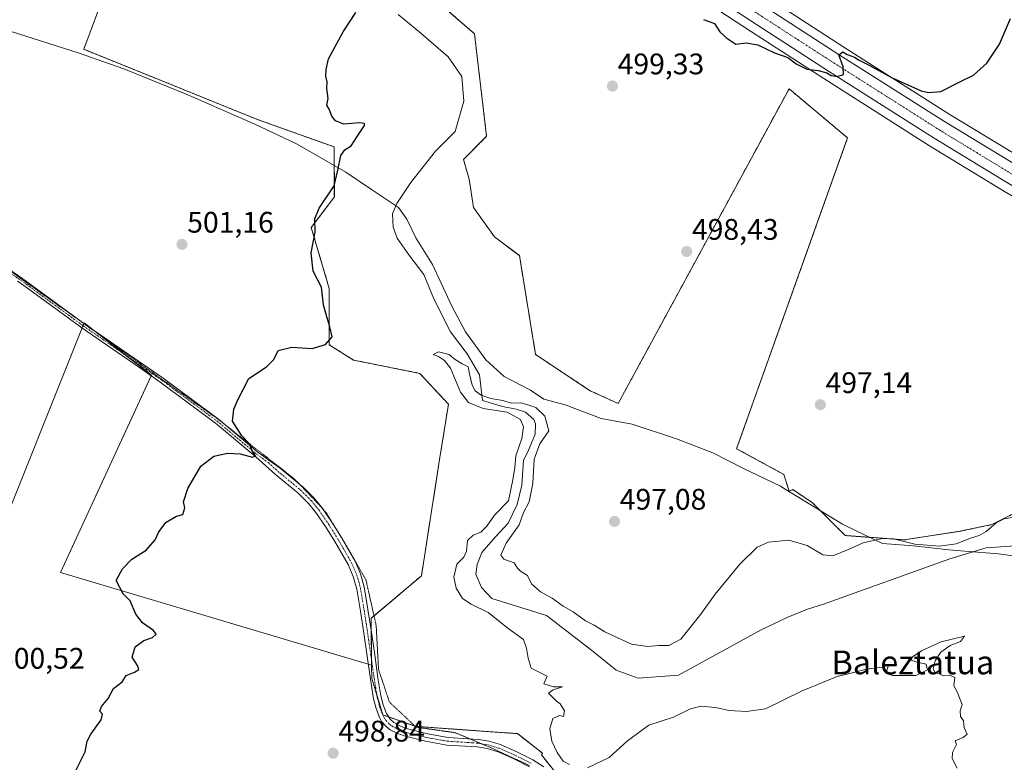
# Model space of a CAD drawing. Units: metres. Extents: x 580148 to 583599, y 4728897 to 4731250.
# Drawn here: x 582448 to 582780, y 4729839 to 4730089 of the extents above; entities that cross this region are included whole.
import ezdxf
from ezdxf.enums import TextEntityAlignment as Align

# ---------------------------------------------------------------- set-up
doc = ezdxf.new("R2010")
doc.units = ezdxf.units.M
doc.header["$MEASUREMENT"] = 0
for name, pattern in [('TRAZO_Y_PUNTO', [1, 0.5, -0.25, 0, -0.25]), ('TRAZOS', [0.75, 0.5, -0.25]), ('TRAZOS2', [0.375, 0.25, -0.125])]:
    doc.linetypes.add(name, pattern=pattern)
for name, color, linetype, lineweight in [('Arbolado forestal', 92, 'TRAZOS', 0), ('Arbolado forestal CxS', 92, 'Continuous', 0), ('Camino', 19, 'Continuous', 0), ('Camino Cxs', 19, 'Continuous', 0), ('Camino eje', 39, 'TRAZO_Y_PUNTO', 13), ('Carretera de calzada única', 19, 'Continuous', 13), ('Carretera de calzada única Cxs', 19, 'Continuous', 13), ('Carretera de calzada única eje', 19, 'TRAZO_Y_PUNTO', 0), ('Carátula', 7, 'Continuous', 5), ('Corriente natural lineal', 142, 'Continuous', 13), ('Cultivos herbáceos CxS', 92, 'Continuous', 0), ('Curva de nivel maestra', 36, 'Continuous', 30), ('Curva de nivel normal', 36, 'Continuous', 0), ('Entidad de ámbito territorial', 19, 'Continuous', 0), ('Entidad de ámbito territorial CxS', 92, 'Continuous', 0), ('Núcleo urbano', 19, 'Continuous', 0), ('Núcleo urbano CxS', 19, 'Continuous', 0), ('Punto de cota en terreno', 7, 'Continuous', 0), ('Rótulo de punto de cota en terreno', 19, 'Continuous', 0), ('Texto cartográfico', 19, 'Continuous', 0), ('Vía pecuaria eje', 92, 'TRAZOS2', 0)]:
    doc.layers.add(name, color=color, linetype=linetype, lineweight=lineweight)
doc.styles.add('Arial', font='txt', dxfattribs={"height": 0.2})

# ---------------------------------------------------------------- blocks, each defined once
blk = doc.blocks.new('*U151')
at = {"layer": 'Arbolado forestal CxS', "color": 92, "linetype": 'Continuous', "lineweight": 0}
for points in [[(582568.78, 4730113.01, 499.57), (582601.5, 4730084.67, 499.09), (582605.58, 4730050.11, 498.74), (582597.78, 4730042.31, 498.05), (582599.7, 4730035.69, 499.07), (582601.18, 4730026.12, 498.92), (582608.19, 4730016.3, 498.57), (582616.64, 4730009.92, 498.74), (582622.09, 4729976.6, 497.56), (582640.51, 4729964.4, 497.82), (582649.92, 4729960.14, 497.93), (582707.43, 4730066.13, 499.36), (582727.16, 4730049.57, 498.43), (582689.78, 4729944.91, 497.37), (582705.69, 4729936.23, 496.95), (582707.42, 4729930.62, 496.75), (582708.68, 4729931.13, 496.74), (582712.55, 4729928.55, 496.58), (582715.31, 4729926.71, 496.46), (582726.35, 4729915.66, 495.79), (582746.23, 4729914.19, 494.95), (582764.97, 4729917.08, 495.45), (582775.69, 4729919.34, 495.01), (582787.47, 4729925.23, 495.23)], [(582628.48, 4729836.31, 496.58), (582624.03, 4729841.77, 497.05), (582624.36, 4729842.4, 496.94), (582615.95, 4729848.94, 497.41), (582606.83, 4729849.59, 498.1), (582581.76, 4729851.38, 498.12), (582570.62, 4729855.26, 498.81), (582566.9, 4729867.52, 499.11), (582566.86, 4729871.96, 499.19), (582566.72, 4729887.78, 499.01), (582583.63, 4729902.09, 497.84), (582589.76, 4729941.29, 498.48), (582592.73, 4729959.87, 498.14), (582583.07, 4729970.28, 497.99), (582560.77, 4729974.74, 499.17), (582552.6, 4729979.94, 499.88), (582552.6, 4729998.88, 498.67), (582546.55, 4730019.39, 500.57), (582554.31, 4730029.68, 498.69), (582554.27, 4730046.54, 500.16), (582528.67, 4730055.68, 500.81), (582469.95, 4730079.42, 501.87), (582484.42, 4730118.47, 501.65)]]:
    blk.add_polyline3d(points, dxfattribs=at)
blk = doc.blocks.new('*U162')
at = {"layer": 'Cultivos herbáceos CxS', "color": 92, "linetype": 'Continuous', "lineweight": 0}
blk.add_polyline3d([(582439.36, 4729910.59, 500.98), (582470.04, 4729987.28, 501.26), (582492.76, 4729969.67, 500.75), (582462.08, 4729903.21, 500.36), (582566.86, 4729871.96, 499.19), (582566.9, 4729867.52, 499.11), (582570.62, 4729855.26, 498.81), (582581.76, 4729851.38, 498.12), (582606.83, 4729849.59, 498.1), (582615.95, 4729848.94, 497.41), (582624.36, 4729842.4, 496.94), (582624.03, 4729841.77, 497.05), (582628.48, 4729836.31, 496.58)], dxfattribs=at)
blk = doc.blocks.new('*U180')
at = {"layer": 'Curva de nivel normal', "color": 36, "linetype": 'Continuous', "lineweight": 0}
for points in [[(582783.21, 4729921.86, 495), (582779.83, 4729921.28, 495), (582777.17, 4729919.9, 495), (582773.83, 4729916.98, 495), (582771.5, 4729915.65, 495), (582768.83, 4729914.83, 495), (582763.73, 4729912.89, 495), (582758.09, 4729912.09, 495), (582749.74, 4729912.74, 495), (582742.58, 4729914.58, 495), (582738.79, 4729914.69, 495), (582732.37, 4729913.25, 495), (582727.64, 4729911.11, 495), (582722.15, 4729908.83, 495), (582718.78, 4729909.14, 495), (582713.54, 4729912.28, 495), (582707.32, 4729914.15, 495), (582700.51, 4729913.43, 495), (582696.7, 4729911.77, 495), (582690.81, 4729906.05, 495), (582682.51, 4729895.96, 495), (582677.76, 4729889.17, 495), (582671, 4729880.79, 495), (582666.92, 4729878.57, 495), (582663.63, 4729878.64, 495), (582659.91, 4729878.24, 495), (582654.42, 4729879.1, 495), (582645.41, 4729883.26, 495), (582641.8, 4729885.48, 495), (582638.84, 4729886.92, 495), (582634.76, 4729889.96, 495), (582631.38, 4729891.82, 495), (582627.7, 4729894.53, 495), (582623.68, 4729896.69, 495), (582620.72, 4729899.35, 495), (582619.35, 4729902.17, 495), (582617.05, 4729903.61, 495), (582615.99, 4729904.72, 495), (582614.82, 4729906.43, 495), (582611.42, 4729907.69, 495), (582610.35, 4729909.06, 495), (582612.2, 4729913.06, 495), (582616.5, 4729919.22, 495), (582617.96, 4729923.47, 495), (582619.95, 4729927.04, 495), (582621.11, 4729933.15, 495), (582621.56, 4729941.36, 495), (582623.46, 4729946.5, 495), (582626.5, 4729950.92, 495), (582625.21, 4729955.88, 495), (582622.16, 4729958.83, 495), (582619.15, 4729959.84, 495), (582617.06, 4729960.35, 495), (582613.84, 4729960.24, 495), (582611.04, 4729961.12, 495), (582606.97, 4729961.84, 495), (582603.7, 4729962.98, 495), (582601.68, 4729964.41, 495), (582600.68, 4729966.33, 495), (582599.84, 4729970.1, 495), (582599.42, 4729972.51, 495), (582597.35, 4729973.49, 495), (582594.7, 4729975.15, 495), (582592.99, 4729976.66, 495), (582589.38, 4729977.54, 495), (582587.6, 4729976.61, 495), (582589.44, 4729975.95, 495), (582591.36, 4729974.64, 495), (582593.41, 4729972.08, 495), (582596.84, 4729963.92, 495), (582599.52, 4729960.41, 495), (582604.44, 4729958.46, 495), (582612.51, 4729957.18, 495), (582616.96, 4729954.7, 495), (582617.96, 4729952.24, 495), (582617.4, 4729948.3, 495), (582615.43, 4729942.46, 495), (582615.11, 4729938.54, 495), (582614.44, 4729934.39, 495), (582612.97, 4729927.32, 495), (582608.29, 4729922.52, 495), (582605.69, 4729918.85, 495), (582603.69, 4729916.74, 495), (582601.01, 4729915.75, 495), (582599.1, 4729913.97, 495), (582598.76, 4729910.43, 495), (582597.91, 4729908.41, 495), (582595.52, 4729905.98, 495), (582594.54, 4729901.62, 495), (582595.3, 4729897.9, 495), (582597.45, 4729894.49, 495), (582600.36, 4729892.54, 495), (582606.12, 4729889.78, 495), (582612.79, 4729884.45, 495), (582618, 4729880.64, 495), (582619.02, 4729877.73, 495), (582619.56, 4729874.41, 495), (582620.64, 4729870.94, 495), (582626.02, 4729868.28, 495), (582624.84, 4729865.72, 495), (582628.07, 4729864.74, 495), (582631.16, 4729864.75, 495), (582627.95, 4729863.74, 495), (582626.44, 4729862.6, 495), (582629, 4729860, 495), (582630.4, 4729858.96, 495), (582631.81, 4729856.58, 495), (582631.46, 4729854.7, 495), (582630.13, 4729855.06, 495), (582627.84, 4729854.01, 495), (582626.84, 4729850.5, 495), (582627.54, 4729846.42, 495), (582629.3, 4729842.62, 495), (582631.42, 4729839.66, 495), (582633.55, 4729838.52, 495)], [(582639.51, 4729837.44, 495), (582646.88, 4729840.88, 495), (582653.06, 4729846.55, 495), (582660.26, 4729851.8, 495), (582668.56, 4729854.51, 495), (582674.26, 4729857.27, 495), (582677.86, 4729858.2, 495), (582682.64, 4729857.78, 495), (582687.24, 4729856.76, 495), (582693.05, 4729856.4, 495), (582699.49, 4729857.3, 495), (582711.85, 4729863.38, 495), (582723.59, 4729868.15, 495), (582727.84, 4729869.15, 495), (582733.51, 4729870.66, 495), (582738.84, 4729871.35, 495), (582740.97, 4729871.98, 495), (582740.42, 4729870.6, 495), (582740.1, 4729869.15, 495), (582742.22, 4729868.52, 495), (582750.18, 4729868.56, 495), (582754.05, 4729870.45, 495), (582753.63, 4729872.3, 495), (582750.17, 4729873.15, 495), (582748.7, 4729873.67, 495), (582748.91, 4729874.7, 495), (582752.01, 4729876.85, 495), (582758.66, 4729879.91, 495), (582766.57, 4729881.78, 495), (582765.17, 4729880, 495), (582761.65, 4729878.63, 495), (582758.58, 4729876.4, 495), (582756.65, 4729873.46, 495), (582756, 4729870.81, 495), (582756.56, 4729869.52, 495), (582758.05, 4729869.07, 495), (582759.36, 4729868.44, 495), (582761.51, 4729868.66, 495), (582763.26, 4729867.9, 495), (582762.94, 4729864.99, 495), (582764.1, 4729862.97, 495), (582765.02, 4729860.38, 495), (582765.68, 4729858.8, 495), (582765.08, 4729856.61, 495), (582765.16, 4729854.69, 495), (582766.18, 4729853.3, 495), (582766.41, 4729851.03, 495), (582767.37, 4729848.79, 495), (582766.11, 4729847.59, 495), (582763.35, 4729846.48, 495), (582763.84, 4729845.29, 495), (582762.44, 4729842.58, 495), (582762.35, 4729840.59, 495), (582764.04, 4729837.3, 495)]]:
    blk.add_polyline3d(points, dxfattribs=at)
blk = doc.blocks.new('*U182')
at = {"layer": 'Curva de nivel maestra', "color": 36, "linetype": 'Continuous', "lineweight": 30}
blk.add_polyline3d([(582466.38, 4729834.73, 500), (582470.41, 4729842.85, 500), (582471.11, 4729846.42, 500), (582472.26, 4729848.77, 500), (582475.76, 4729853.58, 500), (582476.26, 4729855.51, 500), (582475.29, 4729856.56, 500), (582475.9, 4729858.04, 500), (582478.11, 4729860.73, 500), (582479.99, 4729864.16, 500), (582482.84, 4729866.44, 500), (582484.18, 4729868.52, 500), (582487.03, 4729869.65, 500), (582488.42, 4729870.55, 500), (582488.05, 4729871.87, 500), (582486.25, 4729874.69, 500), (582487.22, 4729878.19, 500), (582490.15, 4729880.31, 500), (582493.12, 4729881.34, 500), (582494.35, 4729882.43, 500), (582493.45, 4729883.68, 500), (582489.71, 4729886.31, 500), (582487.45, 4729889.19, 500), (582485.51, 4729893.63, 500), (582483.18, 4729896, 500), (582480.8, 4729900.49, 500), (582483, 4729904.45, 500), (582486.13, 4729907.73, 500), (582491, 4729910.74, 500), (582494, 4729914.19, 500), (582495.16, 4729916.85, 500), (582497.72, 4729920.19, 500), (582501.18, 4729922.14, 500), (582503.3, 4729922.77, 500), (582503.92, 4729924.95, 500), (582503.51, 4729926.97, 500), (582504.99, 4729931.46, 500), (582509.31, 4729939, 500), (582513.68, 4729942.42, 500), (582518.34, 4729943.38, 500), (582522.65, 4729943.15, 500), (582526.77, 4729942, 500), (582527.77, 4729942.52, 500), (582526.74, 4729943.98, 500), (582525.62, 4729946.62, 500), (582523.16, 4729949.24, 500), (582520.05, 4729954.18, 500), (582520.42, 4729958.18, 500), (582521.68, 4729961.18, 500), (582525.51, 4729968.51, 500), (582531.49, 4729972.42, 500), (582533.93, 4729974.89, 500), (582535.34, 4729978.01, 500), (582540.02, 4729979.12, 500), (582546.84, 4729978.61, 500), (582551.31, 4729979.96, 500), (582553.56, 4729982.58, 500), (582552.76, 4729985.96, 500), (582551.57, 4729990.09, 500), (582550.63, 4729993.39, 500), (582549.95, 4729999.3, 500), (582547.17, 4730004.71, 500), (582546.55, 4730010.84, 500), (582547.81, 4730017.87, 500), (582547.74, 4730022.28, 500), (582549.24, 4730025.87, 500), (582554.24, 4730033.47, 500), (582555.53, 4730038.68, 500), (582556.51, 4730043.64, 500), (582557.8, 4730045.52, 500), (582559.98, 4730046.9, 500), (582561.96, 4730050.06, 500), (582564.51, 4730053.8, 500), (582564.52, 4730054.43, 500), (582562.72, 4730054.67, 500), (582557.48, 4730054.22, 500), (582554.65, 4730055.32, 500), (582553.52, 4730056.86, 500), (582552.6, 4730059.26, 500), (582551.76, 4730060.57, 500), (582552.23, 4730062.81, 500), (582551.79, 4730066.18, 500), (582551.84, 4730068.46, 500), (582551.46, 4730070.36, 500), (582551.57, 4730072.63, 500), (582552.31, 4730076.16, 500), (582557.29, 4730085.29, 500), (582561.55, 4730091.79, 500)], dxfattribs=at)
blk = doc.blocks.new('5PATER')
at = {"layer": 'Carátula', "linetype": 'Continuous', "lineweight": 5}
h = blk.add_hatch(color=250, dxfattribs=at)
edge = h.paths.add_edge_path()
edge.add_ellipse((0, 0.01), major_axis=(-1.33, -1.34), ratio=0.999422, start_angle=0, end_angle=360)

msp = doc.modelspace()

# ---------------------------------------------------------------- linework, layer by layer
at = {"layer": 'Arbolado forestal', "color": 92, "linetype": 'TRAZOS', "lineweight": 0}
for points in [[(582566.86, 4729871.96, 499.19), (582566.84, 4729873.65, 499.22), (582566.76, 4729883.31, 499.12), (582566.72, 4729887.78, 499.01), (582567.67, 4729888.59, 498.93), (582583.63, 4729902.09, 497.84), (582589.76, 4729941.29, 498.48), (582592.73, 4729959.87, 498.14), (582583.07, 4729970.28, 497.99), (582560.77, 4729974.74, 499.17), (582552.6, 4729979.94, 499.88), (582552.6, 4729998.88, 498.67), (582546.55, 4730019.39, 500.57), (582554.31, 4730029.68, 498.69), (582554.27, 4730046.54, 500.16), (582528.67, 4730055.69, 500.81), (582469.95, 4730079.42, 501.87), (582484.42, 4730118.47, 501.65), (582501.77, 4730153.18, 500.74), (582447.31, 4730191.08, 500.91)], [(582568.78, 4730113.01, 499.57), (582601.5, 4730084.67, 499.09), (582605.58, 4730050.11, 498.74), (582597.78, 4730042.31, 498.05), (582599.7, 4730035.69, 499.07), (582601.18, 4730026.12, 498.92), (582608.19, 4730016.3, 498.57), (582616.64, 4730009.92, 498.74), (582622.09, 4729976.6, 497.56), (582640.51, 4729964.4, 497.82), (582649.91, 4729960.14, 497.93), (582707.43, 4730066.13, 499.36), (582727.16, 4730049.57, 498.43), (582689.78, 4729944.91, 497.37), (582705.69, 4729936.23, 496.95), (582707.42, 4729930.62, 496.75), (582708.68, 4729931.13, 496.74), (582712.55, 4729928.55, 496.58), (582715.31, 4729926.71, 496.46), (582726.35, 4729915.66, 495.79), (582746.23, 4729914.19, 494.95), (582764.97, 4729917.08, 495.45), (582775.69, 4729919.34, 495.01), (582787.47, 4729925.24, 495.23)], [(582628.48, 4729836.31, 496.58), (582624.03, 4729841.77, 497.05), (582624.36, 4729842.4, 496.94), (582615.95, 4729848.94, 497.41), (582606.83, 4729849.59, 498.1), (582581.76, 4729851.39, 498.12), (582581.46, 4729851.49, 498.11), (582572.64, 4729854.56, 498.65), (582570.62, 4729855.26, 498.81), (582568.69, 4729861.62, 498.93), (582566.9, 4729867.53, 499.11), (582566.86, 4729871.96, 499.19)]]:
    msp.add_polyline3d(points, dxfattribs=at)
at = {"layer": 'Camino', "color": 19, "linetype": 'Continuous', "lineweight": 0}
for points in [[(582428.65, 4730016.39, 502.96), (582449.45, 4730002.09, 501.94), (582470.26, 4729986.9, 501.26), (582496.64, 4729968.64, 500.63), (582515.3, 4729954.81, 500.19), (582528.56, 4729943.75, 499.84), (582536.23, 4729938.22, 499.57), (582543.89, 4729931.87, 499.38), (582547.46, 4729928.3, 499.28), (582550.12, 4729925.07, 499.24), (582553.51, 4729920.16, 499.18), (582556.69, 4729915.03, 499.12), (582561.32, 4729906.97, 499.05), (582563.14, 4729902.78, 499.03), (582564.34, 4729898.39, 499.03), (582565.26, 4729892.92, 498.98), (582565.62, 4729890.76, 499), (582566.79, 4729883.1, 499.13), (582567.9, 4729875.44, 499.03), (582569, 4729867.77, 498.91), (582570, 4729861.67, 498.83), (582570.77, 4729858.66, 498.77), (582571.89, 4729855.67, 498.7), (582573.12, 4729853.84, 498.63), (582574.35, 4729852.74, 498.58), (582576.54, 4729851.48, 498.49), (582578.91, 4729850.6, 498.39), (582585.72, 4729848.88, 498.36), (582592.59, 4729847.69, 498.42), (582599.49, 4729847.23, 498.43), (582602.94, 4729847.01, 498.3), (582606.35, 4729846.45, 498.1), (582610.22, 4729845.26, 497.96), (582615.77, 4729842.83, 497.74), (582621.2, 4729840.1, 497.53), (582624.87, 4729837.79, 497.12)], [(582620.01, 4729837.79, 497.41), (582614.78, 4729840.42, 497.63), (582609.44, 4729842.76, 497.85), (582605.72, 4729843.9, 498), (582602.37, 4729844.45, 498.19), (582592.22, 4729845.11, 498.41), (582585, 4729846.36, 498.47), (582577.83, 4729848.18, 498.64), (582575.39, 4729849.06, 498.7), (582573.09, 4729850.27, 498.77), (582571.72, 4729851.3, 498.82), (582570.23, 4729852.99, 498.86), (582569.59, 4729854.13, 498.88), (582568.37, 4729857.38, 498.96), (582567.53, 4729860.65, 499.02), (582566.45, 4729867.28, 499.15), (582565.33, 4729875.07, 499.25), (582564.22, 4729882.73, 499.14), (582563.08, 4729890.19, 499.07), (582561.83, 4729897.63, 499.06), (582560.68, 4729901.87, 499.07), (582558.92, 4729905.91, 499.1), (582554.45, 4729913.68, 499.21), (582551.36, 4729918.67, 499.31), (582548.07, 4729923.44, 499.34), (582545.73, 4729926.32, 499.37), (582542.02, 4729930.04, 499.5), (582534.51, 4729936.27, 499.66), (582527.93, 4729942.18, 499.87), (582514.31, 4729953.54, 500.29), (582495.71, 4729967.33, 500.66), (582489.79, 4729971.42, 500.78), (582469.33, 4729985.59, 501.28), (582448.52, 4730000.77, 501.91), (582447.64, 4730001.37, 501.94)]]:
    msp.add_polyline3d(points, dxfattribs=at)
at = {"layer": 'Camino Cxs', "color": 19, "linetype": 'Continuous', "lineweight": 0}
for points in [[(582428.65, 4730016.39, 502.96), (582449.45, 4730002.09, 501.94), (582470.26, 4729986.9, 501.26), (582496.64, 4729968.64, 500.63), (582515.3, 4729954.81, 500.19), (582528.56, 4729943.75, 499.84), (582536.23, 4729938.22, 499.57), (582543.89, 4729931.87, 499.38), (582547.46, 4729928.3, 499.28), (582550.12, 4729925.07, 499.24), (582553.51, 4729920.16, 499.18), (582556.69, 4729915.03, 499.12), (582561.32, 4729906.97, 499.05), (582563.14, 4729902.78, 499.03), (582564.34, 4729898.39, 499.03), (582565.26, 4729892.92, 498.98), (582565.62, 4729890.76, 499), (582566.79, 4729883.1, 499.13), (582567.9, 4729875.44, 499.03), (582569, 4729867.77, 498.91), (582570, 4729861.67, 498.83), (582570.77, 4729858.66, 498.77), (582571.89, 4729855.67, 498.7), (582573.12, 4729853.84, 498.63), (582574.35, 4729852.74, 498.58), (582576.54, 4729851.48, 498.49), (582578.91, 4729850.6, 498.39), (582585.72, 4729848.88, 498.36), (582592.59, 4729847.69, 498.42), (582599.49, 4729847.23, 498.43), (582602.94, 4729847.01, 498.3), (582606.35, 4729846.45, 498.1), (582610.22, 4729845.26, 497.96), (582615.77, 4729842.83, 497.74), (582621.2, 4729840.1, 497.53), (582624.87, 4729837.79, 497.12)], [(582620.01, 4729837.79, 497.41), (582614.78, 4729840.42, 497.63), (582609.44, 4729842.76, 497.85), (582605.72, 4729843.9, 498), (582602.37, 4729844.45, 498.19), (582592.22, 4729845.11, 498.41), (582585, 4729846.36, 498.47), (582577.83, 4729848.18, 498.64), (582575.39, 4729849.06, 498.7), (582573.09, 4729850.27, 498.77), (582571.72, 4729851.3, 498.82), (582570.23, 4729852.99, 498.86), (582569.59, 4729854.13, 498.88), (582568.37, 4729857.38, 498.96), (582567.53, 4729860.65, 499.02), (582566.45, 4729867.28, 499.15), (582565.33, 4729875.07, 499.25), (582564.22, 4729882.73, 499.14), (582563.08, 4729890.19, 499.07), (582561.83, 4729897.63, 499.06), (582560.68, 4729901.87, 499.07), (582558.92, 4729905.91, 499.1), (582554.45, 4729913.68, 499.21), (582551.36, 4729918.67, 499.31), (582548.07, 4729923.44, 499.34), (582545.73, 4729926.32, 499.37), (582542.02, 4729930.04, 499.5), (582534.51, 4729936.27, 499.66), (582527.93, 4729942.18, 499.87), (582514.31, 4729953.54, 500.29), (582495.71, 4729967.33, 500.66), (582489.79, 4729971.42, 500.78), (582469.33, 4729985.59, 501.28), (582448.52, 4730000.77, 501.91), (582447.64, 4730001.37, 501.94)]]:
    msp.add_polyline3d(points, dxfattribs=at)
at = {"layer": 'Camino eje', "color": 39, "linetype": 'TRAZO_Y_PUNTO', "lineweight": 13}
msp.add_polyline3d([(582438.15, 4730008.88, 502.32), (582448.77, 4730001.58, 501.93), (582459.39, 4729993.84, 501.64), (582469.8, 4729986.25, 501.27), (582480.03, 4729979.16, 501.06), (582493.22, 4729970.03, 500.72), (582496.18, 4729967.99, 500.64), (582514.81, 4729954.18, 500.24), (582528.25, 4729942.97, 499.86), (582532.08, 4729940.2, 499.7), (582535.37, 4729937.25, 499.62), (582542.96, 4729930.96, 499.44), (582544.66, 4729929.26, 499.39), (582546.61, 4729927.3, 499.32), (582547.97, 4729925.65, 499.3), (582549.1, 4729924.26, 499.28), (582552.44, 4729919.42, 499.25), (582555.57, 4729914.36, 499.17), (582557.81, 4729910.47, 499.12), (582560.12, 4729906.44, 499.08), (582561, 4729904.42, 499.06), (582561.91, 4729902.33, 499.05), (582562.51, 4729900.13, 499.05), (582563.09, 4729898.01, 499.04), (582564.17, 4729891.56, 499.03), (582564.35, 4729890.48, 499.04), (582565.51, 4729882.92, 499.15), (582566.06, 4729879.11, 499.24), (582566.62, 4729875.25, 499.27), (582567.73, 4729867.53, 499.03), (582568.23, 4729864.48, 498.97), (582568.77, 4729861.16, 498.92), (582569.57, 4729858.02, 498.87), (582570.74, 4729854.9, 498.81), (582571.06, 4729854.33, 498.8), (582571.68, 4729853.42, 498.77), (582572.42, 4729852.57, 498.74), (582573.04, 4729852.02, 498.71), (582573.72, 4729851.51, 498.68), (582574.82, 4729850.88, 498.64), (582575.97, 4729850.27, 498.6), (582577.19, 4729849.83, 498.56), (582578.37, 4729849.39, 498.54), (582581.96, 4729848.48, 498.51), (582585.36, 4729847.62, 498.43), (582592.41, 4729846.4, 498.42), (582595.79, 4729846.18, 498.43), (582599.24, 4729845.95, 498.36), (582600.93, 4729845.84, 498.32), (582602.66, 4729845.73, 498.24), (582606.04, 4729845.18, 498.05), (582609.83, 4729844.01, 497.91), (582615.28, 4729841.63, 497.69), (582620.61, 4729838.95, 497.45)], dxfattribs=at)
at = {"layer": 'Carretera de calzada única', "color": 19, "linetype": 'Continuous', "lineweight": 13}
for points in [[(582430.91, 4730286.86, 503.12), (582455.51, 4730268.13, 502.6), (582555.42, 4730192.93, 502.16), (582590.3, 4730167.47, 501.98), (582644.42, 4730129.71, 501.86), (582700.01, 4730093.3, 500.83), (582724.28, 4730077.61, 499.95), (582759.82, 4730055.07, 498.75), (582784.89, 4730039.79, 497.58), (582896.14, 4729975.51, 493.86), (582913.46, 4729965.5, 493.55), (582949, 4729944.85, 493.91), (582983.82, 4729926.01, 494.21), (583010.44, 4729911.98, 493.64), (583027.62, 4729903.74, 493.1), (583047.78, 4729894.44, 492.53), (583070.17, 4729883.3, 491.98), (583105.8, 4729866.49, 492.79), (583141.37, 4729849.42, 494.62), (583221.07, 4729811.06, 500.44), (583240.28, 4729801.05, 501.63), (583240.72, 4729800.8, 501.68)], [(582891.93, 4729970.32, 493.76), (582781.53, 4730034.11, 497.41), (582756.33, 4730049.47, 498.43), (582720.73, 4730072.07, 499.85), (582696.42, 4730087.77, 500.98), (582640.73, 4730124.25, 501.82), (582586.48, 4730162.1, 501.69), (582551.37, 4730188.61, 501.55), (582525.42, 4730207.47, 501.98), (582466.92, 4730251.92, 502.48)]]:
    msp.add_polyline3d(points, dxfattribs=at)
at = {"layer": 'Carretera de calzada única Cxs', "color": 19, "linetype": 'Continuous', "lineweight": 13}
for points in [[(582430.91, 4730286.86, 503.12), (582455.51, 4730268.13, 502.6), (582555.42, 4730192.93, 502.16), (582590.3, 4730167.47, 501.98), (582644.42, 4730129.71, 501.86), (582700.01, 4730093.3, 500.83), (582724.28, 4730077.61, 499.95), (582759.82, 4730055.07, 498.75), (582784.89, 4730039.79, 497.58), (582896.14, 4729975.51, 493.86), (582913.46, 4729965.5, 493.55), (582949, 4729944.85, 493.91), (582983.82, 4729926.01, 494.21), (583010.44, 4729911.98, 493.64), (583027.62, 4729903.74, 493.1), (583047.78, 4729894.44, 492.53), (583070.17, 4729883.3, 491.98), (583105.8, 4729866.49, 492.79), (583141.37, 4729849.42, 494.62)], [(582781.53, 4730034.11, 497.41), (582756.33, 4730049.47, 498.43), (582720.73, 4730072.07, 499.85), (582696.42, 4730087.77, 500.98), (582640.73, 4730124.25, 501.82), (582586.48, 4730162.1, 501.69), (582551.37, 4730188.61, 501.55), (582525.42, 4730207.47, 501.98), (582466.92, 4730251.92, 502.48), (582466.57, 4730252.18, 502.49), (582465.9, 4730252.73, 502.51), (582464.97, 4730253.5, 502.52), (582463.14, 4730255.01, 502.5), (582462.18, 4730255.73, 502.51), (582427.1, 4730281.93, 503.07)]]:
    msp.add_polyline3d(points, dxfattribs=at)
at = {"layer": 'Carretera de calzada única eje', "color": 19, "linetype": 'TRAZO_Y_PUNTO', "lineweight": 0}
msp.add_polyline3d([(582468.01, 4730254.85, 502.59), (582490.48, 4730237.8, 502.48), (582540.42, 4730200.19, 502.01), (582553.39, 4730190.76, 501.97), (582570.96, 4730177.51, 502.09), (582588.39, 4730164.79, 502.01), (582615.46, 4730145.91, 501.96), (582642.57, 4730126.98, 501.83), (582698.21, 4730090.54, 500.97), (582710.35, 4730082.69, 500.51), (582722.51, 4730074.84, 500.1), (582740.28, 4730063.57, 499.43), (582758.07, 4730052.26, 498.62), (582770.62, 4730044.63, 498.14), (582783.21, 4730036.94, 497.59), (582838.87, 4730004.79, 495.59), (582892.56, 4729973.63, 493.92), (582893.72, 4729972.99, 493.89)], dxfattribs=at)
at = {"layer": 'Corriente natural lineal', "color": 142, "linetype": 'Continuous', "lineweight": 13}
msp.add_polyline3d([(582575.79, 4730091.09, 497.78), (582583.39, 4730084.8, 497.82), (582592.65, 4730076.87, 497.36), (582597.28, 4730070.25, 497.39), (582597.94, 4730061.98, 497.4), (582594.97, 4730051.73, 497.2), (582588.35, 4730045.12, 496.84), (582580.09, 4730034.53, 497.49), (582575.37, 4730027.48, 497.26), (582573.85, 4730024, 497.17), (582574.12, 4730019.5, 496.93), (582575.44, 4730015.79, 497), (582579.41, 4730010.24, 496.91), (582584.43, 4730003.62, 496.85), (582587.87, 4729995.42, 496.4), (582593.43, 4729984.31, 496.02), (582598.99, 4729976.9, 495.8), (582603.22, 4729969.76, 495.55), (582604.23, 4729961.09, 494.94), (582610.89, 4729959.13, 494.74), (582615.54, 4729958.25, 494.66), (582618.71, 4729957.19, 494.64), (582621.49, 4729954.74, 494.25), (582622.09, 4729953.29, 494.24), (582621.95, 4729949.78, 494.25), (582619.51, 4729943.83, 494.88), (582617.98, 4729941.05, 494.78), (582617.46, 4729932.58, 494.44), (582615.93, 4729926.1, 494.36), (582612.83, 4729919.82, 494.42), (582608.59, 4729915.25, 494.39), (582603.96, 4729909.96, 494.39), (582602.37, 4729905.92, 494), (582601.98, 4729902.62, 493.49), (582603.83, 4729898.19, 493.38), (582607.4, 4729894.48, 493.89), (582625.77, 4729888.72, 493.75), (582641.49, 4729876.61, 493.73), (582649.17, 4729870.26, 493.02), (582656.57, 4729867.61, 494.02), (582670.23, 4729868.68, 493.1), (582698.07, 4729883.86, 492.13), (582707.06, 4729888.22, 492.32), (582713.63, 4729890.85, 492.81), (582719.09, 4729892.5, 492.22), (582761.61, 4729907.83, 492.4), (582773.78, 4729911.54, 492.54), (582793.1, 4729912.86, 491.17)], dxfattribs=at)
at = {"layer": 'Cultivos herbáceos CxS', "color": 92, "linetype": 'Continuous', "lineweight": 0}
for points in [[(582859.24, 4730332.09, 499.41), (582829.39, 4730164.76, 496.37), (582835, 4730117.79, 495.77), (582847.77, 4730079.29, 495.12), (582843.18, 4730052.53, 495.4), (582825.42, 4730019.84, 495.92), (582786.42, 4730042.37, 497.43), (582761.4, 4730057.62, 499.06), (582725.9, 4730080.14, 500.37), (582701.65, 4730095.81, 501.53), (582646.1, 4730132.2, 502.23), (582592.04, 4730169.91, 502.08), (582557.21, 4730195.34, 502.25), (582457.32, 4730270.52, 502.49), (582432.72, 4730289.25, 503.24)], [(582432.72, 4730289.25, 503.24), (582457.32, 4730270.52, 502.49), (582557.21, 4730195.34, 502.25), (582592.04, 4730169.91, 502.08), (582646.1, 4730132.2, 502.23), (582701.65, 4730095.82, 501.53), (582725.9, 4730080.14, 500.37), (582761.4, 4730057.62, 499.06), (582786.42, 4730042.37, 497.43), (582825.42, 4730019.84, 495.92)], [(582447.31, 4730191.08, 500.91), (582501.77, 4730153.18, 500.74), (582484.42, 4730118.47, 501.65), (582469.95, 4730079.42, 501.87), (582528.67, 4730055.68, 500.81), (582554.27, 4730046.54, 500.16), (582554.31, 4730029.68, 498.69), (582546.55, 4730019.39, 500.57), (582552.6, 4729998.88, 498.67), (582552.6, 4729979.94, 499.88), (582560.77, 4729974.74, 499.17), (582583.07, 4729970.28, 497.99), (582592.73, 4729959.87, 498.14), (582589.76, 4729941.29, 498.48), (582583.63, 4729902.09, 497.84), (582566.72, 4729887.78, 499.01), (582566.86, 4729871.96, 499.19), (582566.86, 4729871.96, 499.19), (582462.08, 4729903.21, 500.36), (582492.76, 4729969.67, 500.75), (582470.04, 4729987.28, 501.26), (582439.36, 4729910.59, 500.98)], [(582566.86, 4729871.96, 499.19), (582566.84, 4729873.65, 499.22), (582566.76, 4729883.31, 499.12), (582566.72, 4729887.78, 499.01), (582567.67, 4729888.59, 498.93), (582583.63, 4729902.09, 497.84), (582589.76, 4729941.29, 498.48), (582592.73, 4729959.87, 498.14), (582583.07, 4729970.28, 497.99), (582560.77, 4729974.74, 499.17), (582552.6, 4729979.94, 499.88), (582552.6, 4729998.88, 498.67), (582546.55, 4730019.39, 500.57), (582554.31, 4730029.68, 498.69), (582554.27, 4730046.54, 500.16), (582528.67, 4730055.69, 500.81), (582469.95, 4730079.42, 501.87), (582484.42, 4730118.47, 501.65), (582501.77, 4730153.18, 500.74), (582447.31, 4730191.08, 500.91)], [(582891.71, 4729966.98, 493.51), (582891.33, 4729967.2, 493.55), (582891.33, 4729967.2, 493.55), (582780.03, 4730031.51, 497.54), (582779.97, 4730031.55, 497.54), (582754.74, 4730046.92, 498.36), (582719.11, 4730069.54, 499.32), (582694.78, 4730085.26, 500.59), (582639.09, 4730121.74, 501.3), (582639.01, 4730121.79, 501.3), (582584.76, 4730159.64, 501.03), (582584.67, 4730159.71, 501.04), (582580.7, 4730162.71, 501.15)], [(582639.09, 4730121.74, 501.3), (582694.78, 4730085.26, 500.59), (582719.11, 4730069.54, 499.32), (582754.75, 4730046.92, 498.36), (582779.97, 4730031.55, 497.54)], [(582787.47, 4729925.23, 495.23), (582775.69, 4729919.34, 495.01), (582764.97, 4729917.08, 495.45), (582746.23, 4729914.19, 494.95), (582726.35, 4729915.66, 495.79), (582715.31, 4729926.71, 496.46), (582712.55, 4729928.55, 496.58), (582708.68, 4729931.13, 496.74), (582707.42, 4729930.62, 496.75), (582705.69, 4729936.23, 496.95), (582689.78, 4729944.91, 497.37), (582727.16, 4730049.57, 498.43), (582707.43, 4730066.13, 499.36), (582649.92, 4729960.14, 497.93), (582640.51, 4729964.4, 497.82), (582622.09, 4729976.6, 497.56), (582616.64, 4730009.92, 498.74), (582608.19, 4730016.3, 498.57), (582601.18, 4730026.12, 498.92), (582599.7, 4730035.69, 499.07), (582597.78, 4730042.31, 498.05), (582605.58, 4730050.11, 498.74), (582601.5, 4730084.67, 499.09), (582568.78, 4730113.01, 499.57)], [(582568.78, 4730113.01, 499.57), (582601.5, 4730084.67, 499.09), (582605.58, 4730050.11, 498.74), (582597.78, 4730042.31, 498.05), (582599.7, 4730035.69, 499.07), (582601.18, 4730026.12, 498.92), (582608.19, 4730016.3, 498.57), (582616.64, 4730009.92, 498.74), (582622.09, 4729976.6, 497.56), (582640.51, 4729964.4, 497.82), (582649.91, 4729960.14, 497.93), (582707.43, 4730066.13, 499.36), (582727.16, 4730049.57, 498.43), (582689.78, 4729944.91, 497.37), (582705.69, 4729936.23, 496.95), (582707.42, 4729930.62, 496.75), (582708.68, 4729931.13, 496.74), (582712.55, 4729928.55, 496.58), (582715.31, 4729926.71, 496.46), (582726.35, 4729915.66, 495.79), (582746.23, 4729914.19, 494.95), (582764.97, 4729917.08, 495.45), (582775.69, 4729919.34, 495.01), (582787.47, 4729925.24, 495.23)], [(582566.86, 4729871.96, 499.19), (582565.73, 4729872.3, 499.24), (582462.08, 4729903.21, 500.36), (582492.65, 4729969.44, 500.76), (582492.76, 4729969.67, 500.75), (582484.59, 4729976, 500.91), (582475.11, 4729983.35, 501.13), (582472.75, 4729985.18, 501.18), (582470.04, 4729987.28, 501.26), (582469.97, 4729987.11, 501.26), (582469.94, 4729987.04, 501.27), (582469.66, 4729986.34, 501.27), (582469.35, 4729985.57, 501.28), (582439.36, 4729910.59, 500.98)], [(582566.86, 4729871.96, 499.19), (582565.73, 4729872.3, 499.24), (582462.08, 4729903.21, 500.36), (582492.65, 4729969.44, 500.76), (582492.76, 4729969.67, 500.75), (582484.59, 4729976, 500.91), (582475.11, 4729983.35, 501.13), (582472.75, 4729985.18, 501.18), (582470.04, 4729987.28, 501.26), (582469.97, 4729987.11, 501.26), (582469.94, 4729987.04, 501.27), (582469.66, 4729986.34, 501.27), (582469.35, 4729985.57, 501.28), (582439.36, 4729910.59, 500.98)], [(582628.48, 4729836.31, 496.58), (582624.03, 4729841.77, 497.05), (582624.36, 4729842.4, 496.94), (582615.95, 4729848.94, 497.41), (582606.83, 4729849.59, 498.1), (582581.76, 4729851.39, 498.12), (582581.46, 4729851.49, 498.11), (582572.64, 4729854.56, 498.65), (582570.62, 4729855.26, 498.81), (582568.69, 4729861.62, 498.93), (582566.9, 4729867.53, 499.11), (582566.86, 4729871.96, 499.19)]]:
    msp.add_polyline3d(points, dxfattribs=at)
at = {"layer": 'Curva de nivel maestra', "color": 36, "linetype": 'Continuous', "lineweight": 30}
msp.add_polyline3d([(582678.64, 4730089.41, 500), (582682.33, 4730088.09, 500), (582684.14, 4730085.25, 500), (582686.52, 4730083.19, 500), (582689.54, 4730081.2, 500), (582692.96, 4730081.62, 500), (582696.89, 4730080.89, 500), (582702.5, 4730078.24, 500), (582707.06, 4730076.67, 500), (582709.83, 4730074.57, 500), (582713.44, 4730072.78, 500), (582717.28, 4730072.28, 500), (582720.17, 4730071.5, 500), (582721.64, 4730070.58, 500), (582723.62, 4730070.27, 500), (582725.75, 4730070.88, 500), (582725.65, 4730073.53, 500), (582724.25, 4730077.58, 500), (582725.52, 4730078.52, 500), (582727, 4730077.67, 500), (582729.45, 4730076.78, 500), (582731.09, 4730075.76, 500), (582734.45, 4730074.12, 500), (582741.88, 4730069.97, 500), (582751.88, 4730065.45, 500), (582754.42, 4730064.82, 500), (582758.58, 4730065.26, 500), (582764.96, 4730068.43, 500), (582769.6, 4730070.7, 500), (582774.05, 4730074.79, 500), (582778.3, 4730081.18, 500), (582782, 4730089.84, 500)], dxfattribs=at)
at = {"layer": 'Entidad de ámbito territorial', "color": 19, "linetype": 'Continuous', "lineweight": 0}
for points in [[(582644.15, 4729955.05, 497.81), (582631.99, 4729959.67, 495.73), (582624.84, 4729961.63, 495.65), (582620.33, 4729964.67, 495.85), (582611.47, 4729969.25, 496), (582605.38, 4729974.79, 496.12), (582598.44, 4729984.24, 496.35), (582593.93, 4729992.87, 496.67), (582587.4, 4730006.89, 497.16), (582581.74, 4730015.87, 497.39), (582578.68, 4730022.26, 497.35), (582575.93, 4730026.11, 497.27), (582566.78, 4730032.2, 496.82), (582558.14, 4730038.06, 498.72), (582541.56, 4730047.62, 500.5), (582527.57, 4730054.21, 500.83), (582505.01, 4730064.12, 501.28), (582483.37, 4730072.79, 501.75), (582468.01, 4730078.2, 501.93), (582437.59, 4730087.89, 502.29)], [(582644.15, 4729955.05, 497.81), (582631.99, 4729959.67, 495.73), (582624.84, 4729961.63, 495.65), (582620.33, 4729964.67, 495.85), (582611.47, 4729969.25, 496), (582605.38, 4729974.79, 496.12), (582598.44, 4729984.24, 496.35), (582593.93, 4729992.87, 496.67), (582587.4, 4730006.89, 497.16), (582581.74, 4730015.87, 497.39), (582578.68, 4730022.26, 497.35), (582575.93, 4730026.11, 497.27), (582566.78, 4730032.2, 496.82), (582558.14, 4730038.06, 498.72), (582541.56, 4730047.62, 500.5), (582527.57, 4730054.21, 500.83), (582505.01, 4730064.12, 501.28), (582483.37, 4730072.79, 501.75), (582468.01, 4730078.2, 501.93), (582437.59, 4730087.89, 502.29)], [(582811.95, 4729904.73, 491.56), (582777.95, 4729909.51, 491.68), (582766.61, 4729910.41, 492.69), (582761.29, 4729910.83, 493.81), (582749.33, 4729912.15, 494.54), (582738.9, 4729913, 494.56), (582726.58, 4729918.93, 495.88), (582725.43, 4729919.48, 495.94), (582706.08, 4729931.31, 496.79), (582704.58, 4729932.23, 496.83), (582692.13, 4729938.23, 497.2), (582681.73, 4729943.53, 497.26), (582669.57, 4729948.27, 497.49), (582654.61, 4729953.18, 497.64), (582644.15, 4729955.05, 497.81)], [(582811.95, 4729904.73, 491.56), (582777.95, 4729909.51, 491.68), (582766.61, 4729910.41, 492.69), (582761.29, 4729910.83, 493.81), (582749.33, 4729912.15, 494.54), (582738.9, 4729913, 494.56), (582726.58, 4729918.93, 495.88), (582725.43, 4729919.48, 495.94), (582706.08, 4729931.31, 496.79), (582704.58, 4729932.23, 496.83), (582692.13, 4729938.23, 497.2), (582681.73, 4729943.53, 497.26), (582669.57, 4729948.27, 497.49), (582654.61, 4729953.18, 497.64), (582644.15, 4729955.05, 497.81)]]:
    msp.add_polyline3d(points, dxfattribs=at)
at = {"layer": 'Entidad de ámbito territorial CxS', "color": 92, "linetype": 'Continuous', "lineweight": 0}
for points in [[(582437.59, 4730087.89, 502.29), (582468.01, 4730078.2, 501.93), (582483.37, 4730072.79, 501.75), (582505.01, 4730064.12, 501.28), (582527.57, 4730054.21, 500.83), (582541.56, 4730047.62, 500.5), (582558.14, 4730038.06, 498.72), (582566.78, 4730032.2, 496.82), (582575.93, 4730026.11, 497.27), (582578.68, 4730022.26, 497.35), (582581.74, 4730015.87, 497.39), (582587.4, 4730006.89, 497.16), (582593.93, 4729992.87, 496.67), (582598.44, 4729984.24, 496.35), (582605.38, 4729974.79, 496.12), (582611.47, 4729969.25, 496), (582620.33, 4729964.67, 495.85), (582624.84, 4729961.63, 495.65), (582631.99, 4729959.67, 495.73), (582644.15, 4729955.05, 497.81), (582654.61, 4729953.18, 497.64), (582669.57, 4729948.27, 497.49), (582681.73, 4729943.53, 497.26), (582692.13, 4729938.23, 497.2), (582704.58, 4729932.23, 496.83), (582706.08, 4729931.31, 496.79), (582725.43, 4729919.48, 495.94), (582726.58, 4729918.93, 495.88), (582738.9, 4729913, 494.56), (582749.33, 4729912.15, 494.54), (582761.29, 4729910.83, 493.81), (582766.61, 4729910.41, 492.69), (582777.95, 4729909.51, 491.68), (582811.95, 4729904.73, 491.56)], [(582811.95, 4729904.73, 491.56), (582777.95, 4729909.51, 491.68), (582766.61, 4729910.41, 492.69), (582761.29, 4729910.83, 493.81), (582749.33, 4729912.15, 494.54), (582738.9, 4729913, 494.56), (582726.58, 4729918.93, 495.88), (582725.43, 4729919.48, 495.94), (582706.08, 4729931.31, 496.79), (582704.58, 4729932.23, 496.83), (582692.13, 4729938.23, 497.2), (582681.73, 4729943.53, 497.26), (582669.57, 4729948.27, 497.49), (582654.61, 4729953.18, 497.64), (582644.15, 4729955.05, 497.81), (582631.99, 4729959.67, 495.73), (582624.84, 4729961.63, 495.65), (582620.33, 4729964.67, 495.85), (582611.47, 4729969.25, 496), (582605.38, 4729974.79, 496.12), (582598.44, 4729984.24, 496.35), (582593.93, 4729992.87, 496.67), (582587.4, 4730006.89, 497.16), (582581.74, 4730015.87, 497.39), (582578.68, 4730022.26, 497.35), (582575.93, 4730026.11, 497.27), (582566.78, 4730032.2, 496.82), (582558.14, 4730038.06, 498.72), (582541.56, 4730047.62, 500.5), (582527.57, 4730054.21, 500.83), (582505.01, 4730064.12, 501.28), (582483.37, 4730072.79, 501.75), (582468.01, 4730078.2, 501.93), (582437.59, 4730087.89, 502.29)], [(582437.59, 4730087.89, 502.29), (582468.01, 4730078.2, 501.93), (582483.37, 4730072.79, 501.75), (582505.01, 4730064.12, 501.28), (582527.57, 4730054.21, 500.83), (582541.56, 4730047.62, 500.5), (582558.14, 4730038.05, 498.72), (582566.78, 4730032.2, 496.82), (582575.93, 4730026.11, 497.27), (582578.68, 4730022.26, 497.35), (582581.74, 4730015.87, 497.39), (582587.4, 4730006.89, 497.16), (582593.93, 4729992.87, 496.67), (582598.44, 4729984.24, 496.35), (582605.38, 4729974.79, 496.12), (582611.47, 4729969.25, 496), (582620.33, 4729964.67, 495.85), (582624.84, 4729961.62, 495.65), (582631.99, 4729959.67, 495.73), (582644.15, 4729955.05, 497.81), (582654.61, 4729953.18, 497.64), (582669.57, 4729948.27, 497.49), (582681.73, 4729943.52, 497.26), (582692.13, 4729938.23, 497.2), (582704.58, 4729932.23, 496.83), (582706.08, 4729931.31, 496.79), (582725.43, 4729919.48, 495.94), (582726.58, 4729918.93, 495.88), (582738.9, 4729913, 494.56), (582749.33, 4729912.15, 494.54), (582761.29, 4729910.83, 493.81), (582766.61, 4729910.41, 492.69), (582777.95, 4729909.51, 491.68), (582811.95, 4729904.73, 491.56)], [(582811.95, 4729904.73, 491.56), (582777.95, 4729909.51, 491.68), (582766.61, 4729910.41, 492.69), (582761.29, 4729910.83, 493.81), (582749.33, 4729912.15, 494.54), (582738.9, 4729913, 494.56), (582726.58, 4729918.93, 495.88), (582725.43, 4729919.48, 495.94), (582706.08, 4729931.31, 496.79), (582704.58, 4729932.23, 496.83), (582692.13, 4729938.23, 497.2), (582681.73, 4729943.52, 497.26), (582669.57, 4729948.27, 497.49), (582654.61, 4729953.18, 497.64), (582644.15, 4729955.05, 497.81), (582631.99, 4729959.67, 495.73), (582624.84, 4729961.62, 495.65), (582620.33, 4729964.67, 495.85), (582611.47, 4729969.25, 496), (582605.38, 4729974.79, 496.12), (582598.44, 4729984.24, 496.35), (582593.93, 4729992.87, 496.67), (582587.4, 4730006.89, 497.16), (582581.74, 4730015.87, 497.39), (582578.68, 4730022.26, 497.35), (582575.93, 4730026.11, 497.27), (582566.78, 4730032.2, 496.82), (582558.14, 4730038.05, 498.72), (582541.56, 4730047.62, 500.5), (582527.57, 4730054.21, 500.83), (582505.01, 4730064.12, 501.28), (582483.37, 4730072.79, 501.75), (582468.01, 4730078.2, 501.93), (582437.59, 4730087.89, 502.29)]]:
    msp.add_polyline3d(points, dxfattribs=at)
at = {"layer": 'Núcleo urbano', "color": 19, "linetype": 'Continuous', "lineweight": 0}
for points in [[(582432.72, 4730289.25, 503.24), (582457.32, 4730270.52, 502.49), (582557.21, 4730195.34, 502.25), (582592.04, 4730169.91, 502.08), (582646.1, 4730132.2, 502.23), (582701.65, 4730095.82, 501.53), (582725.9, 4730080.14, 500.37), (582761.4, 4730057.62, 499.06), (582786.42, 4730042.37, 497.43), (582825.42, 4730019.84, 495.92)], [(582891.71, 4729966.98, 493.51), (582891.33, 4729967.2, 493.55), (582891.33, 4729967.2, 493.55), (582780.03, 4730031.51, 497.54), (582779.97, 4730031.55, 497.54), (582754.74, 4730046.92, 498.36), (582719.11, 4730069.54, 499.32), (582694.78, 4730085.26, 500.59), (582639.09, 4730121.74, 501.3), (582639.01, 4730121.79, 501.3), (582584.76, 4730159.64, 501.03), (582584.67, 4730159.71, 501.04), (582580.7, 4730162.71, 501.15)]]:
    msp.add_polyline3d(points, dxfattribs=at)
at = {"layer": 'Núcleo urbano CxS', "color": 19, "linetype": 'Continuous', "lineweight": 0}
for points in [[(582432.72, 4730289.25, 503.24), (582457.32, 4730270.52, 502.49), (582557.21, 4730195.34, 502.25), (582592.04, 4730169.91, 502.08), (582646.1, 4730132.2, 502.23), (582701.65, 4730095.81, 501.53), (582725.9, 4730080.14, 500.37), (582761.4, 4730057.62, 499.06), (582786.42, 4730042.37, 497.43)], [(582779.97, 4730031.55, 497.54), (582754.75, 4730046.92, 498.36), (582719.11, 4730069.54, 499.32), (582694.78, 4730085.26, 500.59), (582639.09, 4730121.74, 501.3), (582639.01, 4730121.79, 501.3), (582584.76, 4730159.64, 501.03), (582584.67, 4730159.71, 501.04), (582580.7, 4730162.71, 501.15), (582571.57, 4730169.6, 501.14), (582549.58, 4730186.2, 501.07), (582523.63, 4730205.06, 501.36), (582464.76, 4730249.79, 502.19), (582464.67, 4730249.86, 502.19), (582463.99, 4730250.41, 502.2), (582461.28, 4730252.65, 502.26), (582460.38, 4730253.33, 502.28), (582425.3, 4730279.53, 502.96)]]:
    msp.add_polyline3d(points, dxfattribs=at)
at = {"layer": 'Vía pecuaria eje', "color": 92, "linetype": 'TRAZOS2', "lineweight": 0}
msp.add_polyline3d([(582401.54, 4730037.62, 504.61), (582450.02, 4730001.27, 501.91), (582485.76, 4729975.74, 500.88), (582514.88, 4729955.02, 500.21), (582540.71, 4729934.91, 499.46), (582551.52, 4729923.5, 499.2), (582559.02, 4729911.19, 499.09), (582564.98, 4729900.63, 499.02), (582568.4, 4729885.35, 498.94), (582569.19, 4729870.6, 498.78), (582572.88, 4729859.54, 498.44), (582581.84, 4729851.13, 498.16), (582595, 4729849.26, 498.46), (582606.86, 4729844.26, 497.98), (582620.03, 4729838.2, 497.42)], dxfattribs=at)

# ---------------------------------------------------------------- block references
at = {"layer": 'Arbolado forestal CxS', "color": 92, "linetype": 'Continuous', "lineweight": 0}
msp.add_blockref('*U151', (0, 0), dxfattribs=at)
at = {"layer": 'Cultivos herbáceos CxS', "color": 92, "linetype": 'Continuous', "lineweight": 0}
msp.add_blockref('*U162', (0, 0), dxfattribs=at)
at = {"layer": 'Curva de nivel maestra', "color": 36, "linetype": 'Continuous', "lineweight": 30}
msp.add_blockref('*U182', (0, 0), dxfattribs=at)
at = {"layer": 'Curva de nivel normal', "color": 36, "linetype": 'Continuous', "lineweight": 0}
msp.add_blockref('*U180', (0, 0), dxfattribs=at)
at = {"layer": 'Punto de cota en terreno', "linetype": 'Continuous', "lineweight": 0}
for p in [(582647.96, 4730067.04, 499.33), (582503.01, 4730013.72, 501.16), (582672.97, 4730011.31, 498.43), (582717.98, 4729959.7, 497.14), (582648.66, 4729920.41, 497.08), (582553.9, 4729842.33, 498.84)]:
    msp.add_blockref('5PATER', p, dxfattribs=at)

# ---------------------------------------------------------------- texts
at = {"layer": 'Rótulo de punto de cota en terreno', "color": 19, "linetype": 'Continuous', "lineweight": 0, "style": 'Arial'}
for s, p in [('499,33', (582649.72, 4730068.8)), ('501,16', (582504.77, 4730015.48)), ('498,43', (582674.73, 4730013.07)), ('497,14', (582719.74, 4729961.46)), ('497,08', (582650.42, 4729922.17)), ('500,52', (582441.06, 4729868.61)), ('498,84', (582555.66, 4729844.09))]:
    msp.add_text(s, height=7, dxfattribs=at).set_placement(p, align=Align.BOTTOM_LEFT)
at = {"layer": 'Texto cartográfico', "color": 19, "linetype": 'Continuous', "lineweight": 0, "style": 'Arial'}
msp.add_text('Baleztatua', height=8, dxfattribs=at).set_placement((582749.13, 4729872.93), align=Align.MIDDLE_CENTER)

doc.saveas('drawing.dxf')
